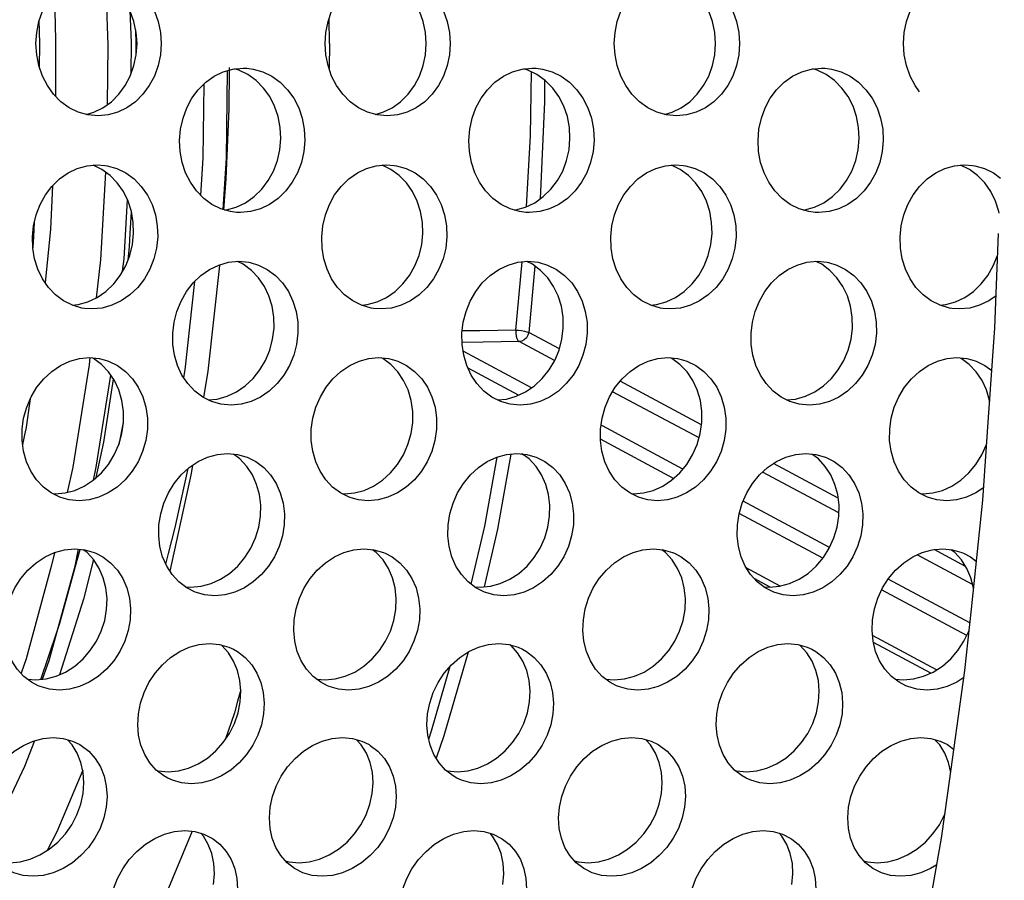
# Model space of a CAD drawing. Units: millimetres. Extents: x -971 to 93, y -1286 to 319.
# Drawn here: x -388 to -368, y -82 to -64 of the extents above; entities that cross this region are included whole.
import ezdxf

# ---------------------------------------------------------------- set-up
doc = ezdxf.new("R2010")
doc.units = ezdxf.units.MM
doc.header["$LTSCALE"] = 5
doc.header["$PDMODE"] = 3
doc.header["$PDSIZE"] = 0.3125
doc.layers.get('0').update_dxf_attribs({"linetype": 'CONTINUOUS'})
doc.layers.get('Defpoints').update_dxf_attribs({"linetype": 'CONTINUOUS'})
doc.layers.add('AM_5 ( Bemassung)', color=3, linetype='CONTINUOUS', lineweight=25)
doc.styles.get("Standard").update_dxf_attribs({"font": 'times.ttf'})
doc.dimstyles.new('BENUTZERDEFINIERTE NORM$0', dxfattribs={"dimtxt": 3.5, "dimasz": 2.5, "dimexe": 1, "dimexo": 0, "dimgap": 1.5, "dimtad": 1, "dimdsep": 46, "dimtxsty": 'Standard', "dimcen": 0, "dimclrd": 256, "dimclre": 256, "dimclrt": 6, "dimadec": 0, "dimazin": 2, "dimtp": 0.1, "dimtm": 0.1, "dimtfac": 0.71, "dimtmove": 0, "dimatfit": 3, "dimfxl": 1, "dimlwd": -1, "dimlwe": -1, "dimarcsym": 0})

# ---------------------------------------------------------------- blocks, each defined once
blk = doc.blocks.new('*D3')
at = {"layer": 'AM_5 ( Bemassung)', "transparency": 16777216}
for p, q in [((-382.252, 318.829), (-787.649, 318.829)), ((-747.649, -48.921), (-747.649, 218.829)), ((-342.413, -148.921), (-787.649, -148.921))]:
    blk.add_line(p, q, dxfattribs=at)
for points in [[(-764.316, 218.829), (-730.983, 218.829), (-747.649, 318.829)], [(-764.316, -48.921), (-730.983, -48.921), (-747.649, -148.921)]]:
    blk.add_solid(points, dxfattribs=at)
at = {"layer": 'Defpoints', "color": 0, "transparency": 16777216}
for p in [(-747.649, 318.829), (-382.252, 318.829), (-342.413, -148.921)]:
    blk.add_point(p, dxfattribs=at)
at = {"layer": 'AM_5 ( Bemassung)', "color": 6, "transparency": 16777216, "insert": (-879.062, 84.954), "char_height": 140, "attachment_point": 5, "rotation": 90}
blk.add_mtext('467', dxfattribs=at)

msp = doc.modelspace()

# ---------------------------------------------------------------- linework, layer by layer
for p, q in [((-386.265, -63.629), (-386.216, -64.953)), ((-387.627, -64.921), (-387.64, -64.437)), ((-381.617, -64.921), (-381.629, -64.406)), ((-385.627, -64.921), (-385.638, -64.639)), ((-387.632, -65.428), (-387.627, -64.921)), ((-387.306, -64.921), (-387.306, -66.009)), ((-386.216, -64.953), (-386.23, -66.188)), ((-385.629, -65.162), (-385.627, -64.921)), ((-381.617, -64.921), (-381.629, -65.436)), ((-383.693, -65.469), (-383.692, -65.416)), ((-384.225, -65.761), (-384.245, -67.298)), ((-384.245, -67.298), (-384.292, -68.068)), ((-386.343, -67.533), (-386.524, -67.444)), ((-380.343, -67.533), (-380.524, -67.444)), ((-374.343, -67.533), (-374.524, -67.444)), ((-368.343, -67.533), (-368.524, -67.444)), ((-385.752, -68.858), (-385.727, -68.417)), ((-387.756, -68.935), (-387.738, -68.62)), ((-377.753, -70.869), (-377.619, -69.451)), ((-377.36, -69.537), (-377.486, -70.914)), ((-376.85, -71.255), (-377.486, -70.914)), ((-376.949, -71.5), (-377.682, -71.107)), ((-377.428, -72.066), (-378.847, -71.306)), ((-377.699, -72.219), (-378.745, -71.659)), ((-373.916, -72.827), (-375.59, -71.93)), ((-387.827, -72.296), (-387.922, -72.933)), ((-373.952, -73.106), (-375.744, -72.145)), ((-385.902, -72.782), (-385.991, -73.244)), ((-375.957, -72.854), (-375.984, -72.84)), ((-374.286, -73.75), (-375.957, -72.854)), ((-373.9, -72.836), (-373.916, -72.827)), ((-387.924, -72.941), (-387.985, -73.244)), ((-387.922, -72.933), (-387.924, -72.941)), ((-374.479, -73.945), (-375.997, -73.131)), ((-377.568, -73.473), (-377.633, -73.438)), ((-371.064, -74.356), (-372.406, -73.636)), ((-371.049, -74.662), (-372.632, -73.813)), ((-371.245, -75.38), (-373.038, -74.419)), ((-371.386, -75.602), (-373.119, -74.674)), ((-386.898, -75.765), (-386.823, -75.415)), ((-386.89, -75.767), (-386.795, -75.418)), ((-368.275, -76.148), (-369.426, -75.531)), ((-368.421, -75.772), (-369.072, -75.423)), ((-372.266, -76.18), (-372.972, -75.802)), ((-372.476, -76.202), (-372.806, -76.025)), ((-368.331, -76.941), (-370.026, -76.033)), ((-368.398, -77.204), (-370.163, -76.258)), ((-387.607, -78.117), (-387.275, -77.135)), ((-369.023, -77.918), (-370.352, -77.206)), ((-369.146, -77.986), (-370.334, -77.349)), ((-383.459, -78.331), (-383.526, -78.569))]:
    msp.add_line(p, q)
for points in [[(-387.71, -64.921), (-387.694, -64.69), (-387.649, -64.463), (-387.574, -64.248), (-387.471, -64.049), (-387.343, -63.87), (-387.19, -63.715), (-387.017, -63.59), (-386.83, -63.498), (-386.631, -63.441), (-386.421, -63.421)], [(-385.612, -64.921), (-385.627, -64.69), (-385.675, -64.463), (-385.752, -64.248), (-385.857, -64.049), (-385.989, -63.87), (-386.145, -63.715), (-386.32, -63.59), (-386.51, -63.498), (-386.67, -63.452)], [(-386.421, -63.421), (-386.211, -63.441), (-386.01, -63.498), (-385.82, -63.59), (-385.645, -63.715), (-385.489, -63.87), (-385.357, -64.049), (-385.252, -64.248), (-385.175, -64.463), (-385.127, -64.69), (-385.112, -64.921)], [(-381.71, -64.921), (-381.694, -64.69), (-381.649, -64.463), (-381.574, -64.248), (-381.471, -64.049), (-381.343, -63.87), (-381.19, -63.715), (-381.017, -63.59), (-380.83, -63.498), (-380.631, -63.441), (-380.421, -63.421)], [(-379.612, -64.921), (-379.627, -64.69), (-379.675, -64.463), (-379.752, -64.248), (-379.857, -64.049), (-379.989, -63.87), (-380.145, -63.715), (-380.32, -63.59), (-380.51, -63.498), (-380.67, -63.452)], [(-380.421, -63.421), (-380.211, -63.441), (-380.01, -63.498), (-379.82, -63.59), (-379.645, -63.715), (-379.489, -63.87), (-379.357, -64.049), (-379.252, -64.248), (-379.175, -64.463), (-379.127, -64.69), (-379.112, -64.921)], [(-375.71, -64.921), (-375.694, -64.69), (-375.649, -64.463), (-375.574, -64.248), (-375.471, -64.049), (-375.343, -63.87), (-375.19, -63.715), (-375.017, -63.59), (-374.83, -63.498), (-374.631, -63.441), (-374.421, -63.421)], [(-373.612, -64.921), (-373.627, -64.69), (-373.675, -64.463), (-373.752, -64.248), (-373.857, -64.049), (-373.989, -63.87), (-374.145, -63.715), (-374.32, -63.59), (-374.51, -63.498), (-374.67, -63.452)], [(-374.421, -63.421), (-374.211, -63.441), (-374.01, -63.498), (-373.82, -63.59), (-373.645, -63.715), (-373.489, -63.87), (-373.357, -64.049), (-373.252, -64.248), (-373.175, -64.463), (-373.127, -64.69), (-373.112, -64.921)], [(-387.336, -63.864), (-387.307, -64.473), (-387.306, -64.921)], [(-369.71, -64.921), (-369.694, -64.69), (-369.649, -64.463), (-369.574, -64.248), (-369.471, -64.049), (-369.378, -63.92)], [(-385.736, -65.55), (-385.729, -64.902), (-385.754, -64.243)], [(-386.421, -66.421), (-386.63, -66.401), (-386.83, -66.344), (-387.017, -66.252), (-387.19, -66.127), (-387.343, -65.972), (-387.471, -65.793), (-387.574, -65.594), (-387.649, -65.379), (-387.694, -65.152), (-387.71, -64.921)], [(-386.67, -66.39), (-386.51, -66.344), (-386.32, -66.252), (-386.144, -66.127), (-385.989, -65.972), (-385.857, -65.793), (-385.752, -65.594), (-385.675, -65.379), (-385.627, -65.152), (-385.612, -64.921)], [(-385.112, -64.921), (-385.127, -65.152), (-385.175, -65.379), (-385.252, -65.594), (-385.357, -65.793), (-385.488, -65.972), (-385.644, -66.127), (-385.82, -66.252), (-386.009, -66.344), (-386.21, -66.401), (-386.421, -66.421)], [(-380.421, -66.421), (-380.63, -66.401), (-380.83, -66.344), (-381.017, -66.252), (-381.19, -66.127), (-381.343, -65.972), (-381.471, -65.793), (-381.574, -65.594), (-381.649, -65.379), (-381.694, -65.152), (-381.71, -64.921)], [(-380.67, -66.39), (-380.51, -66.344), (-380.32, -66.252), (-380.144, -66.127), (-379.989, -65.972), (-379.857, -65.793), (-379.752, -65.594), (-379.675, -65.379), (-379.627, -65.152), (-379.612, -64.921)], [(-379.112, -64.921), (-379.127, -65.152), (-379.175, -65.379), (-379.252, -65.594), (-379.357, -65.793), (-379.488, -65.972), (-379.644, -66.127), (-379.82, -66.252), (-380.009, -66.344), (-380.21, -66.401), (-380.421, -66.421)], [(-374.421, -66.421), (-374.63, -66.401), (-374.83, -66.344), (-375.017, -66.252), (-375.19, -66.127), (-375.343, -65.972), (-375.471, -65.793), (-375.574, -65.594), (-375.649, -65.379), (-375.694, -65.152), (-375.71, -64.921)], [(-374.67, -66.39), (-374.51, -66.344), (-374.32, -66.252), (-374.144, -66.127), (-373.989, -65.972), (-373.857, -65.793), (-373.752, -65.594), (-373.675, -65.379), (-373.627, -65.152), (-373.612, -64.921)], [(-373.112, -64.921), (-373.127, -65.152), (-373.175, -65.379), (-373.252, -65.594), (-373.357, -65.793), (-373.488, -65.972), (-373.644, -66.127), (-373.82, -66.252), (-374.009, -66.344), (-374.21, -66.401), (-374.421, -66.421)], [(-369.378, -65.922), (-369.471, -65.793), (-369.574, -65.594), (-369.649, -65.379), (-369.694, -65.152), (-369.71, -64.921)], [(-384.728, -66.929), (-384.708, -66.698), (-384.658, -66.471), (-384.58, -66.256), (-384.473, -66.057), (-384.342, -65.878), (-384.186, -65.723), (-384.011, -65.598), (-383.822, -65.506), (-383.621, -65.449), (-383.411, -65.429), (-383.332, -65.432)], [(-383.823, -68.365), (-383.757, -67.297), (-383.734, -65.48)], [(-383.813, -68.368), (-383.765, -67.731), (-383.701, -66.274), (-383.693, -65.469)], [(-382.629, -66.893), (-382.641, -66.662), (-382.684, -66.435), (-382.757, -66.22), (-382.859, -66.021), (-382.987, -65.843), (-383.141, -65.688), (-383.314, -65.562), (-383.502, -65.47), (-383.588, -65.445)], [(-383.332, -65.432), (-383.202, -65.449), (-383.002, -65.506), (-382.814, -65.598), (-382.641, -65.723), (-382.488, -65.878), (-382.36, -66.057), (-382.258, -66.256), (-382.184, -66.471), (-382.141, -66.698), (-382.13, -66.929)], [(-378.728, -66.929), (-378.708, -66.698), (-378.658, -66.471), (-378.58, -66.256), (-378.473, -66.057), (-378.342, -65.878), (-378.186, -65.723), (-378.011, -65.598), (-377.822, -65.506), (-377.621, -65.449), (-377.411, -65.429), (-377.332, -65.432)], [(-376.629, -66.893), (-376.641, -66.662), (-376.684, -66.435), (-376.757, -66.22), (-376.859, -66.021), (-376.987, -65.843), (-377.141, -65.688), (-377.314, -65.562), (-377.502, -65.47), (-377.588, -65.445)], [(-377.531, -68.304), (-377.45, -66.835), (-377.426, -65.507)], [(-377.332, -65.432), (-377.202, -65.449), (-377.002, -65.506), (-376.814, -65.598), (-376.641, -65.723), (-376.488, -65.878), (-376.36, -66.057), (-376.258, -66.256), (-376.184, -66.471), (-376.141, -66.698), (-376.13, -66.929)], [(-372.728, -66.929), (-372.708, -66.698), (-372.658, -66.471), (-372.58, -66.256), (-372.473, -66.057), (-372.342, -65.878), (-372.186, -65.723), (-372.011, -65.598), (-371.822, -65.506), (-371.621, -65.449), (-371.411, -65.429), (-371.332, -65.432)], [(-370.629, -66.893), (-370.641, -66.662), (-370.684, -66.435), (-370.757, -66.22), (-370.859, -66.021), (-370.987, -65.843), (-371.141, -65.688), (-371.314, -65.562), (-371.502, -65.47), (-371.588, -65.445)], [(-371.332, -65.432), (-371.202, -65.449), (-371.002, -65.506), (-370.814, -65.598), (-370.641, -65.723), (-370.488, -65.878), (-370.36, -66.057), (-370.258, -66.256), (-370.184, -66.471), (-370.141, -66.698), (-370.13, -66.929)], [(-377.159, -65.675), (-377.159, -66.13), (-377.25, -68.144)], [(-383.545, -68.424), (-383.675, -68.407), (-383.873, -68.35), (-384.059, -68.259), (-384.229, -68.133), (-384.379, -67.978), (-384.505, -67.8), (-384.604, -67.601), (-384.675, -67.386), (-384.717, -67.16), (-384.728, -66.929)], [(-383.788, -68.375), (-383.755, -68.372), (-383.553, -68.315), (-383.362, -68.223), (-383.184, -68.098), (-383.025, -67.943), (-382.89, -67.764), (-382.781, -67.566), (-382.7, -67.35), (-382.649, -67.124), (-382.629, -66.893)], [(-382.13, -66.929), (-382.149, -67.16), (-382.201, -67.386), (-382.282, -67.601), (-382.391, -67.8), (-382.525, -67.978), (-382.684, -68.133), (-382.862, -68.259), (-383.053, -68.35), (-383.255, -68.407), (-383.466, -68.427), (-383.545, -68.424)], [(-377.545, -68.424), (-377.675, -68.407), (-377.873, -68.35), (-378.059, -68.259), (-378.229, -68.133), (-378.379, -67.978), (-378.505, -67.8), (-378.604, -67.601), (-378.675, -67.386), (-378.717, -67.16), (-378.728, -66.929)], [(-377.788, -68.375), (-377.755, -68.372), (-377.553, -68.315), (-377.362, -68.223), (-377.184, -68.098), (-377.025, -67.943), (-376.89, -67.764), (-376.781, -67.566), (-376.7, -67.35), (-376.649, -67.124), (-376.629, -66.893)], [(-376.13, -66.929), (-376.149, -67.16), (-376.201, -67.386), (-376.282, -67.601), (-376.391, -67.8), (-376.525, -67.978), (-376.684, -68.133), (-376.862, -68.259), (-377.053, -68.35), (-377.255, -68.407), (-377.466, -68.427), (-377.545, -68.424)], [(-371.545, -68.424), (-371.675, -68.407), (-371.873, -68.35), (-372.059, -68.259), (-372.229, -68.133), (-372.379, -67.978), (-372.505, -67.8), (-372.604, -67.601), (-372.675, -67.386), (-372.717, -67.16), (-372.728, -66.929)], [(-371.788, -68.375), (-371.755, -68.372), (-371.553, -68.315), (-371.362, -68.223), (-371.184, -68.098), (-371.025, -67.943), (-370.89, -67.764), (-370.781, -67.566), (-370.7, -67.35), (-370.649, -67.124), (-370.629, -66.893)], [(-370.13, -66.929), (-370.149, -67.16), (-370.201, -67.386), (-370.282, -67.601), (-370.391, -67.8), (-370.525, -67.978), (-370.684, -68.133), (-370.862, -68.259), (-371.053, -68.35), (-371.255, -68.407), (-371.466, -68.427), (-371.545, -68.424)], [(-387.781, -68.934), (-387.758, -68.703), (-387.704, -68.477), (-387.621, -68.262), (-387.512, -68.063), (-387.377, -67.885), (-387.219, -67.73), (-387.041, -67.605), (-386.851, -67.513), (-386.649, -67.456), (-386.439, -67.436), (-386.28, -67.448)], [(-386.264, -67.591), (-386.372, -69.412), (-386.457, -70.198)], [(-385.682, -68.862), (-385.69, -68.632), (-385.729, -68.406), (-385.798, -68.191), (-385.896, -67.992), (-386.022, -67.814), (-386.172, -67.659), (-386.343, -67.533)], [(-386.28, -67.448), (-386.23, -67.456), (-386.031, -67.513), (-385.844, -67.605), (-385.673, -67.73), (-385.523, -67.885), (-385.398, -68.064), (-385.299, -68.262), (-385.23, -68.477), (-385.191, -68.703), (-385.183, -68.934)], [(-381.781, -68.934), (-381.758, -68.703), (-381.704, -68.477), (-381.621, -68.262), (-381.512, -68.063), (-381.377, -67.885), (-381.219, -67.73), (-381.041, -67.605), (-380.851, -67.513), (-380.649, -67.456), (-380.439, -67.436), (-380.28, -67.448)], [(-379.682, -68.862), (-379.69, -68.632), (-379.729, -68.406), (-379.798, -68.191), (-379.896, -67.992), (-380.022, -67.814), (-380.172, -67.659), (-380.343, -67.533)], [(-380.28, -67.448), (-380.23, -67.456), (-380.031, -67.513), (-379.844, -67.605), (-379.673, -67.73), (-379.523, -67.885), (-379.398, -68.064), (-379.299, -68.262), (-379.23, -68.477), (-379.191, -68.703), (-379.183, -68.934)], [(-375.781, -68.934), (-375.758, -68.703), (-375.704, -68.477), (-375.621, -68.262), (-375.512, -68.063), (-375.377, -67.885), (-375.219, -67.73), (-375.041, -67.605), (-374.851, -67.513), (-374.649, -67.456), (-374.439, -67.436), (-374.28, -67.448)], [(-373.682, -68.862), (-373.69, -68.632), (-373.729, -68.406), (-373.798, -68.191), (-373.896, -67.992), (-374.022, -67.814), (-374.172, -67.659), (-374.343, -67.533)], [(-374.28, -67.448), (-374.23, -67.456), (-374.031, -67.513), (-373.844, -67.605), (-373.673, -67.73), (-373.523, -67.885), (-373.398, -68.064), (-373.299, -68.262), (-373.23, -68.477), (-373.191, -68.703), (-373.183, -68.934)], [(-369.781, -68.934), (-369.758, -68.703), (-369.704, -68.477), (-369.621, -68.262), (-369.512, -68.063), (-369.377, -67.885), (-369.219, -67.73), (-369.041, -67.605), (-368.851, -67.513), (-368.649, -67.456), (-368.439, -67.436), (-368.28, -67.448)], [(-367.722, -68.442), (-367.729, -68.406), (-367.798, -68.191), (-367.896, -67.992), (-368.022, -67.814), (-368.172, -67.659), (-368.343, -67.533)], [(-368.28, -67.448), (-368.23, -67.456), (-368.031, -67.513), (-367.844, -67.605), (-367.695, -67.714)], [(-387.366, -67.875), (-387.41, -68.774), (-387.518, -69.884)], [(-385.91, -69.646), (-385.882, -69.386), (-385.811, -68.165)], [(-386.705, -70.417), (-386.754, -70.409), (-386.952, -70.352), (-387.136, -70.261), (-387.304, -70.136), (-387.452, -69.981), (-387.574, -69.803), (-387.669, -69.605), (-387.737, -69.39), (-387.774, -69.164), (-387.781, -68.934)], [(-387.772, -69.178), (-387.768, -69.143), (-387.756, -68.935)], [(-386.958, -70.349), (-386.834, -70.338), (-386.631, -70.281), (-386.438, -70.189), (-386.258, -70.064), (-386.096, -69.91), (-385.959, -69.732), (-385.846, -69.534), (-385.761, -69.319), (-385.706, -69.093), (-385.682, -68.862)], [(-385.183, -68.934), (-385.207, -69.164), (-385.263, -69.39), (-385.348, -69.605), (-385.46, -69.803), (-385.598, -69.981), (-385.759, -70.136), (-385.939, -70.261), (-386.132, -70.352), (-386.335, -70.409), (-386.545, -70.429), (-386.705, -70.417)], [(-385.797, -69.41), (-385.768, -69.138), (-385.752, -68.858)], [(-380.705, -70.417), (-380.754, -70.409), (-380.952, -70.352), (-381.136, -70.261), (-381.304, -70.136), (-381.452, -69.981), (-381.574, -69.803), (-381.669, -69.605), (-381.737, -69.39), (-381.774, -69.164), (-381.781, -68.934)], [(-380.958, -70.349), (-380.834, -70.338), (-380.631, -70.281), (-380.438, -70.189), (-380.258, -70.064), (-380.096, -69.91), (-379.959, -69.732), (-379.846, -69.534), (-379.761, -69.319), (-379.706, -69.093), (-379.682, -68.862)], [(-379.183, -68.934), (-379.207, -69.164), (-379.263, -69.39), (-379.348, -69.605), (-379.46, -69.803), (-379.598, -69.981), (-379.759, -70.136), (-379.939, -70.261), (-380.132, -70.352), (-380.335, -70.409), (-380.545, -70.429), (-380.705, -70.417)], [(-374.705, -70.417), (-374.754, -70.409), (-374.952, -70.352), (-375.136, -70.261), (-375.304, -70.136), (-375.452, -69.981), (-375.574, -69.803), (-375.669, -69.605), (-375.737, -69.39), (-375.774, -69.164), (-375.781, -68.934)], [(-374.958, -70.349), (-374.834, -70.338), (-374.631, -70.281), (-374.438, -70.189), (-374.258, -70.064), (-374.096, -69.91), (-373.959, -69.732), (-373.846, -69.534), (-373.761, -69.319), (-373.706, -69.093), (-373.682, -68.862)], [(-373.183, -68.934), (-373.207, -69.164), (-373.263, -69.39), (-373.348, -69.605), (-373.46, -69.803), (-373.598, -69.981), (-373.759, -70.136), (-373.939, -70.261), (-374.132, -70.352), (-374.335, -70.409), (-374.545, -70.429), (-374.705, -70.417)], [(-368.705, -70.417), (-368.754, -70.409), (-368.952, -70.352), (-369.136, -70.261), (-369.304, -70.136), (-369.452, -69.981), (-369.574, -69.803), (-369.669, -69.605), (-369.737, -69.39), (-369.774, -69.164), (-369.781, -68.934)], [(-367.95, -72.78), (-367.812, -70.82), (-367.738, -68.86)], [(-384.871, -70.934), (-384.843, -70.704), (-384.785, -70.478), (-384.699, -70.264), (-384.586, -70.066), (-384.448, -69.888), (-384.286, -69.733), (-384.107, -69.608), (-383.915, -69.517), (-383.712, -69.46), (-383.501, -69.44), (-383.292, -69.46), (-383.266, -69.465)], [(-382.77, -70.827), (-382.773, -70.597), (-382.808, -70.372), (-382.874, -70.157), (-382.969, -69.959), (-383.091, -69.781), (-383.238, -69.627), (-383.407, -69.502), (-383.526, -69.443)], [(-378.871, -70.934), (-378.843, -70.704), (-378.785, -70.478), (-378.699, -70.264), (-378.586, -70.066), (-378.448, -69.888), (-378.286, -69.733), (-378.107, -69.608), (-377.915, -69.517), (-377.712, -69.46), (-377.501, -69.44), (-377.292, -69.46), (-377.266, -69.465)], [(-376.77, -70.827), (-376.773, -70.597), (-376.808, -70.372), (-376.874, -70.157), (-376.969, -69.959), (-377.091, -69.781), (-377.238, -69.627), (-377.407, -69.502), (-377.526, -69.443)], [(-372.871, -70.934), (-372.843, -70.704), (-372.785, -70.478), (-372.699, -70.264), (-372.586, -70.066), (-372.448, -69.888), (-372.286, -69.733), (-372.107, -69.608), (-371.915, -69.517), (-371.712, -69.46), (-371.501, -69.44), (-371.292, -69.46), (-371.266, -69.465)], [(-370.77, -70.827), (-370.773, -70.597), (-370.808, -70.372), (-370.874, -70.157), (-370.969, -69.959), (-371.091, -69.781), (-371.238, -69.627), (-371.407, -69.502), (-371.526, -69.443)], [(-368.958, -70.349), (-368.834, -70.338), (-368.631, -70.281), (-368.438, -70.189), (-368.258, -70.064), (-368.096, -69.91), (-367.959, -69.732), (-367.846, -69.534), (-367.761, -69.319), (-367.754, -69.29)], [(-384.227, -72.267), (-384.137, -71.716), (-383.894, -69.527), (-383.893, -69.511)], [(-383.266, -69.465), (-383.094, -69.517), (-382.91, -69.609), (-382.741, -69.734), (-382.593, -69.888), (-382.472, -70.066), (-382.377, -70.264), (-382.311, -70.478), (-382.276, -70.704), (-382.273, -70.934)], [(-377.266, -69.465), (-377.094, -69.517), (-376.91, -69.609), (-376.741, -69.734), (-376.593, -69.888), (-376.472, -70.066), (-376.377, -70.264), (-376.311, -70.478), (-376.276, -70.704), (-376.273, -70.934)], [(-371.266, -69.465), (-371.094, -69.517), (-370.91, -69.609), (-370.741, -69.734), (-370.593, -69.888), (-370.472, -70.066), (-370.377, -70.264), (-370.311, -70.478), (-370.276, -70.704), (-370.273, -70.934)], [(-384.419, -69.86), (-384.621, -71.693), (-384.647, -71.848)], [(-367.787, -70.155), (-367.939, -70.261), (-368.132, -70.352), (-368.335, -70.409), (-368.545, -70.429), (-368.705, -70.417)], [(-384.134, -72.314), (-383.949, -72.297), (-383.744, -72.24), (-383.55, -72.149), (-383.368, -72.025), (-383.203, -71.871), (-383.062, -71.693), (-382.946, -71.496), (-382.857, -71.282), (-382.798, -71.057), (-382.77, -70.827)], [(-377.753, -70.869), (-378.501, -70.88), (-378.865, -70.885)], [(-378.134, -72.314), (-377.949, -72.297), (-377.744, -72.24), (-377.55, -72.149), (-377.368, -72.025), (-377.203, -71.871), (-377.062, -71.693), (-376.946, -71.496), (-376.857, -71.282), (-376.798, -71.057), (-376.77, -70.827)], [(-377.753, -70.869), (-377.755, -70.93), (-377.747, -70.99), (-377.732, -71.042), (-377.709, -71.083), (-377.682, -71.107)], [(-377.753, -70.869), (-377.695, -70.871), (-377.634, -70.878), (-377.575, -70.888), (-377.524, -70.9), (-377.486, -70.914)], [(-372.134, -72.314), (-371.949, -72.297), (-371.744, -72.24), (-371.55, -72.149), (-371.368, -72.025), (-371.203, -71.871), (-371.062, -71.693), (-370.946, -71.496), (-370.857, -71.282), (-370.798, -71.057), (-370.77, -70.827)], [(-383.897, -72.398), (-384.067, -72.347), (-384.249, -72.256), (-384.416, -72.131), (-384.56, -71.977), (-384.679, -71.8), (-384.771, -71.603), (-384.834, -71.389), (-384.868, -71.164), (-384.871, -70.934)], [(-382.273, -70.934), (-382.301, -71.164), (-382.36, -71.389), (-382.449, -71.603), (-382.565, -71.8), (-382.706, -71.978), (-382.87, -72.132), (-383.053, -72.256), (-383.247, -72.347), (-383.451, -72.404), (-383.662, -72.423), (-383.871, -72.404), (-383.897, -72.398)], [(-377.897, -72.398), (-378.067, -72.347), (-378.249, -72.256), (-378.416, -72.131), (-378.56, -71.977), (-378.679, -71.8), (-378.771, -71.603), (-378.834, -71.389), (-378.868, -71.164), (-378.871, -70.934)], [(-376.273, -70.934), (-376.301, -71.164), (-376.36, -71.389), (-376.449, -71.603), (-376.565, -71.8), (-376.706, -71.978), (-376.87, -72.132), (-377.053, -72.256), (-377.247, -72.347), (-377.451, -72.404), (-377.662, -72.423), (-377.871, -72.404), (-377.897, -72.398)], [(-377.486, -70.914), (-377.502, -70.973), (-377.533, -71.026), (-377.577, -71.069), (-377.628, -71.097), (-377.682, -71.107)], [(-371.897, -72.398), (-372.067, -72.347), (-372.249, -72.256), (-372.416, -72.131), (-372.56, -71.977), (-372.679, -71.8), (-372.771, -71.603), (-372.834, -71.389), (-372.868, -71.164), (-372.871, -70.934)], [(-370.273, -70.934), (-370.301, -71.164), (-370.36, -71.389), (-370.449, -71.603), (-370.565, -71.8), (-370.706, -71.978), (-370.87, -72.132), (-371.053, -72.256), (-371.247, -72.347), (-371.451, -72.404), (-371.662, -72.423), (-371.871, -72.404), (-371.897, -72.398)], [(-377.682, -71.107), (-378.43, -71.118), (-378.868, -71.124)], [(-387.996, -72.926), (-387.964, -72.696), (-387.901, -72.468), (-387.808, -72.251), (-387.689, -72.054), (-387.547, -71.877), (-387.381, -71.723), (-387.198, -71.6), (-387.006, -71.512), (-386.806, -71.457), (-386.6, -71.439), (-386.396, -71.457), (-386.292, -71.482)], [(-386.591, -71.439), (-386.607, -71.591), (-386.945, -73.709), (-387.058, -74.235)], [(-385.893, -72.784), (-385.892, -72.554), (-385.924, -72.326), (-385.988, -72.11), (-386.081, -71.912), (-386.201, -71.735), (-386.348, -71.581), (-386.515, -71.459), (-386.546, -71.444)], [(-386.292, -71.482), (-386.202, -71.512), (-386.02, -71.601), (-385.853, -71.724), (-385.706, -71.877), (-385.586, -72.054), (-385.493, -72.252), (-385.429, -72.468), (-385.397, -72.696), (-385.398, -72.926)], [(-381.996, -72.926), (-381.964, -72.696), (-381.901, -72.468), (-381.808, -72.251), (-381.689, -72.054), (-381.547, -71.877), (-381.381, -71.723), (-381.198, -71.6), (-381.006, -71.512), (-380.806, -71.457), (-380.6, -71.439), (-380.396, -71.457), (-380.292, -71.482)], [(-379.893, -72.784), (-379.892, -72.554), (-379.924, -72.326), (-379.988, -72.11), (-380.081, -71.912), (-380.201, -71.735), (-380.348, -71.581), (-380.515, -71.459), (-380.546, -71.444)], [(-380.292, -71.482), (-380.202, -71.512), (-380.02, -71.601), (-379.853, -71.724), (-379.706, -71.877), (-379.586, -72.054), (-379.493, -72.252), (-379.429, -72.468), (-379.397, -72.696), (-379.398, -72.926)], [(-375.996, -72.926), (-375.964, -72.696), (-375.901, -72.468), (-375.808, -72.251), (-375.689, -72.054), (-375.547, -71.877), (-375.381, -71.723), (-375.198, -71.6), (-375.006, -71.512), (-374.806, -71.457), (-374.6, -71.439), (-374.396, -71.457), (-374.292, -71.482)], [(-373.893, -72.784), (-373.892, -72.554), (-373.924, -72.326), (-373.988, -72.11), (-374.081, -71.912), (-374.201, -71.735), (-374.348, -71.581), (-374.515, -71.459), (-374.546, -71.444)], [(-374.292, -71.482), (-374.202, -71.512), (-374.02, -71.601), (-373.853, -71.724), (-373.706, -71.877), (-373.586, -72.054), (-373.493, -72.252), (-373.429, -72.468), (-373.397, -72.696), (-373.398, -72.926)], [(-369.996, -72.926), (-369.964, -72.696), (-369.901, -72.468), (-369.808, -72.251), (-369.689, -72.054), (-369.547, -71.877), (-369.381, -71.723), (-369.198, -71.6), (-369.006, -71.512), (-368.806, -71.457), (-368.6, -71.439), (-368.396, -71.457), (-368.292, -71.482)], [(-367.92, -72.354), (-367.924, -72.326), (-367.988, -72.11), (-368.081, -71.912), (-368.201, -71.735), (-368.348, -71.581), (-368.515, -71.459), (-368.546, -71.444)], [(-368.292, -71.482), (-368.202, -71.512), (-368.02, -71.601), (-367.874, -71.708)], [(-386.515, -73.978), (-386.458, -73.711), (-386.154, -71.804)], [(-386.46, -73.928), (-386.304, -73.195), (-386.097, -71.888)], [(-387.121, -74.365), (-387.21, -74.335), (-387.39, -74.247), (-387.554, -74.125), (-387.698, -73.972), (-387.815, -73.796), (-387.905, -73.599), (-387.967, -73.383), (-387.997, -73.156), (-387.996, -72.926)], [(-387.361, -74.261), (-387.309, -74.266), (-387.103, -74.247), (-386.901, -74.193), (-386.706, -74.105), (-386.521, -73.983), (-386.352, -73.83), (-386.206, -73.654), (-386.085, -73.457), (-385.99, -73.241), (-385.925, -73.014), (-385.893, -72.784)], [(-385.398, -72.926), (-385.43, -73.156), (-385.495, -73.384), (-385.59, -73.6), (-385.711, -73.797), (-385.857, -73.973), (-386.026, -74.125), (-386.211, -74.247), (-386.406, -74.336), (-386.608, -74.39), (-386.814, -74.408), (-387.017, -74.39), (-387.121, -74.365)], [(-381.121, -74.365), (-381.21, -74.335), (-381.39, -74.247), (-381.554, -74.125), (-381.698, -73.972), (-381.815, -73.796), (-381.905, -73.599), (-381.967, -73.383), (-381.997, -73.156), (-381.996, -72.926)], [(-381.361, -74.261), (-381.309, -74.266), (-381.103, -74.247), (-380.901, -74.193), (-380.706, -74.105), (-380.521, -73.983), (-380.352, -73.83), (-380.206, -73.654), (-380.085, -73.457), (-379.99, -73.241), (-379.925, -73.014), (-379.893, -72.784)], [(-379.398, -72.926), (-379.43, -73.156), (-379.495, -73.384), (-379.59, -73.6), (-379.711, -73.797), (-379.857, -73.973), (-380.026, -74.125), (-380.211, -74.247), (-380.406, -74.336), (-380.608, -74.39), (-380.814, -74.408), (-381.017, -74.39), (-381.121, -74.365)], [(-375.121, -74.365), (-375.21, -74.335), (-375.39, -74.247), (-375.554, -74.125), (-375.698, -73.972), (-375.815, -73.796), (-375.905, -73.599), (-375.967, -73.383), (-375.997, -73.156), (-375.996, -72.926)], [(-375.361, -74.261), (-375.309, -74.266), (-375.103, -74.247), (-374.901, -74.193), (-374.706, -74.105), (-374.521, -73.983), (-374.352, -73.83), (-374.206, -73.654), (-374.085, -73.457), (-373.99, -73.241), (-373.925, -73.014), (-373.893, -72.784)], [(-373.398, -72.926), (-373.43, -73.156), (-373.495, -73.384), (-373.59, -73.6), (-373.711, -73.797), (-373.857, -73.973), (-374.026, -74.125), (-374.211, -74.247), (-374.406, -74.336), (-374.608, -74.39), (-374.814, -74.408), (-375.017, -74.39), (-375.121, -74.365)], [(-369.121, -74.365), (-369.21, -74.335), (-369.39, -74.247), (-369.554, -74.125), (-369.698, -73.972), (-369.815, -73.796), (-369.905, -73.599), (-369.967, -73.383), (-369.997, -73.156), (-369.996, -72.926)], [(-368.302, -76.659), (-368.065, -74.395), (-367.95, -72.78)], [(-369.361, -74.261), (-369.309, -74.266), (-369.103, -74.247), (-368.901, -74.193), (-368.706, -74.105), (-368.521, -73.983), (-368.352, -73.83), (-368.206, -73.654), (-368.085, -73.457), (-367.99, -73.241), (-367.981, -73.209)], [(-385.157, -74.908), (-385.121, -74.681), (-385.055, -74.458), (-384.961, -74.245), (-384.84, -74.049), (-384.696, -73.873), (-384.529, -73.719), (-384.345, -73.595), (-384.15, -73.504), (-383.945, -73.448), (-383.734, -73.429), (-383.526, -73.448), (-383.357, -73.494)], [(-383.051, -74.731), (-383.046, -74.503), (-383.073, -74.28), (-383.131, -74.068), (-383.219, -73.871), (-383.334, -73.695), (-383.476, -73.542), (-383.611, -73.44)], [(-383.357, -73.494), (-383.33, -73.505), (-383.149, -73.595), (-382.984, -73.72), (-382.842, -73.873), (-382.727, -74.049), (-382.639, -74.245), (-382.581, -74.458), (-382.554, -74.681), (-382.559, -74.908)], [(-379.157, -74.908), (-379.121, -74.681), (-379.055, -74.458), (-378.961, -74.245), (-378.84, -74.049), (-378.696, -73.873), (-378.529, -73.719), (-378.345, -73.595), (-378.15, -73.504), (-377.945, -73.448), (-377.734, -73.429), (-377.526, -73.448), (-377.357, -73.494)], [(-378.678, -76.143), (-378.399, -74.934), (-378.143, -73.503)], [(-377.856, -73.44), (-378.133, -74.998), (-378.41, -76.196)], [(-377.051, -74.731), (-377.046, -74.503), (-377.073, -74.28), (-377.131, -74.068), (-377.219, -73.871), (-377.334, -73.695), (-377.476, -73.542), (-377.611, -73.44)], [(-377.357, -73.494), (-377.33, -73.505), (-377.149, -73.595), (-376.984, -73.72), (-376.842, -73.873), (-376.727, -74.049), (-376.639, -74.245), (-376.581, -74.458), (-376.554, -74.681), (-376.559, -74.908)], [(-373.157, -74.908), (-373.121, -74.681), (-373.055, -74.458), (-372.961, -74.245), (-372.84, -74.049), (-372.696, -73.873), (-372.529, -73.719), (-372.345, -73.595), (-372.15, -73.504), (-371.945, -73.448), (-371.734, -73.429), (-371.526, -73.448), (-371.357, -73.494)], [(-371.051, -74.731), (-371.046, -74.503), (-371.073, -74.28), (-371.131, -74.068), (-371.219, -73.871), (-371.334, -73.695), (-371.476, -73.542), (-371.611, -73.44)], [(-371.357, -73.494), (-371.33, -73.505), (-371.149, -73.595), (-370.984, -73.72), (-370.842, -73.873), (-370.727, -74.049), (-370.639, -74.245), (-370.581, -74.458), (-370.554, -74.681), (-370.559, -74.908)], [(-385.014, -75.722), (-384.956, -75.501), (-384.824, -74.965), (-384.686, -74.371), (-384.551, -73.739)], [(-384.926, -75.873), (-384.483, -73.844), (-384.455, -73.669)], [(-368.047, -74.139), (-368.211, -74.247), (-368.406, -74.336), (-368.608, -74.39), (-368.814, -74.408), (-369.017, -74.39), (-369.121, -74.365)], [(-384.613, -76.192), (-384.493, -76.203), (-384.281, -76.184), (-384.075, -76.128), (-383.877, -76.038), (-383.691, -75.915), (-383.521, -75.763), (-383.373, -75.588), (-383.251, -75.393), (-383.154, -75.181), (-383.087, -74.958), (-383.051, -74.731)], [(-378.613, -76.192), (-378.493, -76.203), (-378.281, -76.184), (-378.075, -76.128), (-377.877, -76.038), (-377.691, -75.915), (-377.521, -75.763), (-377.373, -75.588), (-377.251, -75.393), (-377.154, -75.181), (-377.087, -74.958), (-377.051, -74.731)], [(-372.613, -76.192), (-372.493, -76.203), (-372.281, -76.184), (-372.075, -76.128), (-371.877, -76.038), (-371.691, -75.915), (-371.521, -75.763), (-371.373, -75.588), (-371.251, -75.393), (-371.154, -75.181), (-371.087, -74.958), (-371.051, -74.731)], [(-384.376, -76.316), (-384.403, -76.306), (-384.582, -76.216), (-384.744, -76.093), (-384.883, -75.941), (-384.995, -75.765), (-385.08, -75.57), (-385.136, -75.359), (-385.162, -75.136), (-385.157, -74.908)], [(-382.559, -74.908), (-382.595, -75.136), (-382.662, -75.359), (-382.758, -75.57), (-382.881, -75.765), (-383.029, -75.941), (-383.199, -76.093), (-383.385, -76.216), (-383.583, -76.306), (-383.789, -76.362), (-384.001, -76.381), (-384.209, -76.362), (-384.376, -76.316)], [(-378.376, -76.316), (-378.403, -76.306), (-378.582, -76.216), (-378.744, -76.093), (-378.883, -75.941), (-378.995, -75.765), (-379.08, -75.57), (-379.136, -75.359), (-379.162, -75.136), (-379.157, -74.908)], [(-376.559, -74.908), (-376.595, -75.136), (-376.662, -75.359), (-376.758, -75.57), (-376.881, -75.765), (-377.029, -75.941), (-377.199, -76.093), (-377.385, -76.216), (-377.583, -76.306), (-377.789, -76.362), (-378.001, -76.381), (-378.209, -76.362), (-378.376, -76.316)], [(-372.376, -76.316), (-372.403, -76.306), (-372.582, -76.216), (-372.744, -76.093), (-372.883, -75.941), (-372.995, -75.765), (-373.08, -75.57), (-373.136, -75.359), (-373.162, -75.136), (-373.157, -74.908)], [(-370.559, -74.908), (-370.595, -75.136), (-370.662, -75.359), (-370.758, -75.57), (-370.881, -75.765), (-371.029, -75.941), (-371.199, -76.093), (-371.385, -76.216), (-371.583, -76.306), (-371.789, -76.362), (-372.001, -76.381), (-372.209, -76.362), (-372.376, -76.316)], [(-388.352, -76.878), (-388.313, -76.652), (-388.243, -76.43), (-388.145, -76.219), (-388.021, -76.024), (-387.874, -75.849), (-387.704, -75.697), (-387.518, -75.574), (-387.321, -75.483), (-387.116, -75.427), (-386.904, -75.408), (-386.696, -75.427), (-386.501, -75.483), (-386.464, -75.499)], [(-387.326, -75.486), (-387.383, -75.748), (-387.915, -77.688), (-388.018, -77.99)], [(-386.243, -76.665), (-386.234, -76.439), (-386.257, -76.217), (-386.312, -76.007), (-386.396, -75.812), (-386.508, -75.636), (-386.648, -75.484), (-386.726, -75.424)], [(-386.464, -75.499), (-386.321, -75.573), (-386.159, -75.697), (-386.02, -75.849), (-385.907, -76.024), (-385.823, -76.219), (-385.769, -76.43), (-385.746, -76.652), (-385.754, -76.878)], [(-382.352, -76.878), (-382.313, -76.652), (-382.243, -76.43), (-382.145, -76.219), (-382.021, -76.024), (-381.874, -75.849), (-381.704, -75.697), (-381.518, -75.574), (-381.321, -75.483), (-381.116, -75.427), (-380.904, -75.408), (-380.696, -75.427), (-380.501, -75.483), (-380.464, -75.499)], [(-380.243, -76.665), (-380.234, -76.439), (-380.257, -76.217), (-380.312, -76.007), (-380.396, -75.812), (-380.508, -75.636), (-380.648, -75.484), (-380.726, -75.424)], [(-380.464, -75.499), (-380.321, -75.573), (-380.159, -75.697), (-380.02, -75.849), (-379.907, -76.024), (-379.823, -76.219), (-379.769, -76.43), (-379.746, -76.652), (-379.754, -76.878)], [(-376.352, -76.878), (-376.313, -76.652), (-376.243, -76.43), (-376.145, -76.219), (-376.021, -76.024), (-375.874, -75.849), (-375.704, -75.697), (-375.518, -75.574), (-375.321, -75.483), (-375.116, -75.427), (-374.904, -75.408), (-374.696, -75.427), (-374.501, -75.483), (-374.464, -75.499)], [(-374.243, -76.665), (-374.234, -76.439), (-374.257, -76.217), (-374.312, -76.007), (-374.396, -75.812), (-374.508, -75.636), (-374.648, -75.484), (-374.726, -75.424)], [(-374.464, -75.499), (-374.321, -75.573), (-374.159, -75.697), (-374.02, -75.849), (-373.907, -76.024), (-373.823, -76.219), (-373.769, -76.43), (-373.746, -76.652), (-373.754, -76.878)], [(-370.352, -76.878), (-370.313, -76.652), (-370.243, -76.43), (-370.145, -76.219), (-370.021, -76.024), (-369.874, -75.849), (-369.704, -75.697), (-369.518, -75.574), (-369.321, -75.483), (-369.116, -75.427), (-368.904, -75.408), (-368.696, -75.427), (-368.501, -75.483), (-368.464, -75.499)], [(-368.256, -76.227), (-368.257, -76.217), (-368.312, -76.007), (-368.396, -75.812), (-368.508, -75.636), (-368.648, -75.484), (-368.726, -75.424)], [(-368.464, -75.499), (-368.321, -75.573), (-368.198, -75.667)], [(-387.57, -78.114), (-387.436, -77.722), (-386.898, -75.765)], [(-387.275, -77.135), (-387.211, -76.948), (-386.89, -75.767)], [(-386.516, -75.628), (-386.723, -76.452), (-387.22, -78.02)], [(-387.886, -78.111), (-387.711, -78.127), (-387.499, -78.107), (-387.292, -78.052), (-387.093, -77.963), (-386.904, -77.841), (-386.731, -77.69), (-386.581, -77.516), (-386.455, -77.322), (-386.355, -77.112), (-386.283, -76.891), (-386.243, -76.665)], [(-381.886, -78.111), (-381.711, -78.127), (-381.499, -78.107), (-381.292, -78.052), (-381.093, -77.963), (-380.904, -77.841), (-380.731, -77.69), (-380.581, -77.516), (-380.455, -77.322), (-380.355, -77.112), (-380.283, -76.891), (-380.243, -76.665)], [(-375.886, -78.111), (-375.711, -78.127), (-375.499, -78.107), (-375.292, -78.052), (-375.093, -77.963), (-374.904, -77.841), (-374.731, -77.69), (-374.581, -77.516), (-374.455, -77.322), (-374.355, -77.112), (-374.283, -76.891), (-374.243, -76.665)], [(-368.79, -80.478), (-368.435, -77.93), (-368.302, -76.659)], [(-387.661, -78.25), (-387.801, -78.175), (-387.96, -78.053), (-388.097, -77.903), (-388.206, -77.728), (-388.288, -77.535), (-388.34, -77.325), (-388.362, -77.104), (-388.352, -76.878)], [(-385.754, -76.878), (-385.795, -77.104), (-385.866, -77.325), (-385.966, -77.535), (-386.093, -77.729), (-386.243, -77.902), (-386.415, -78.053), (-386.604, -78.175), (-386.803, -78.265), (-387.01, -78.32), (-387.222, -78.339), (-387.43, -78.32), (-387.623, -78.265), (-387.661, -78.25)], [(-381.661, -78.25), (-381.801, -78.175), (-381.96, -78.053), (-382.097, -77.903), (-382.206, -77.728), (-382.288, -77.535), (-382.34, -77.325), (-382.362, -77.104), (-382.352, -76.878)], [(-379.754, -76.878), (-379.795, -77.104), (-379.866, -77.325), (-379.966, -77.535), (-380.093, -77.729), (-380.243, -77.902), (-380.415, -78.053), (-380.604, -78.175), (-380.803, -78.265), (-381.01, -78.32), (-381.222, -78.339), (-381.43, -78.32), (-381.623, -78.265), (-381.661, -78.25)], [(-375.661, -78.25), (-375.801, -78.175), (-375.96, -78.053), (-376.097, -77.903), (-376.206, -77.728), (-376.288, -77.535), (-376.34, -77.325), (-376.362, -77.104), (-376.352, -76.878)], [(-373.754, -76.878), (-373.795, -77.104), (-373.866, -77.325), (-373.966, -77.535), (-374.093, -77.729), (-374.243, -77.902), (-374.415, -78.053), (-374.604, -78.175), (-374.803, -78.265), (-375.01, -78.32), (-375.222, -78.339), (-375.43, -78.32), (-375.623, -78.265), (-375.661, -78.25)], [(-369.661, -78.25), (-369.801, -78.175), (-369.96, -78.053), (-370.097, -77.903), (-370.206, -77.728), (-370.288, -77.535), (-370.34, -77.325), (-370.362, -77.104), (-370.352, -76.878)], [(-369.886, -78.111), (-369.711, -78.127), (-369.499, -78.107), (-369.292, -78.052), (-369.093, -77.963), (-368.904, -77.841), (-368.731, -77.69), (-368.581, -77.516), (-368.455, -77.322), (-368.355, -77.112), (-368.346, -77.086)], [(-385.583, -78.832), (-385.539, -78.608), (-385.466, -78.388), (-385.364, -78.179), (-385.237, -77.985), (-385.086, -77.811), (-384.914, -77.66), (-384.726, -77.538), (-384.527, -77.448), (-384.32, -77.393), (-384.108, -77.374), (-383.901, -77.393), (-383.707, -77.449), (-383.611, -77.492)], [(-383.47, -78.585), (-383.457, -78.36), (-383.476, -78.141), (-383.527, -77.931), (-383.607, -77.738), (-383.717, -77.564), (-383.853, -77.413), (-383.867, -77.402)], [(-379.583, -78.832), (-379.539, -78.608), (-379.466, -78.388), (-379.364, -78.179), (-379.237, -77.985), (-379.086, -77.811), (-378.914, -77.66), (-378.726, -77.538), (-378.527, -77.448), (-378.32, -77.393), (-378.108, -77.374), (-377.901, -77.393), (-377.707, -77.449), (-377.611, -77.492)], [(-377.47, -78.585), (-377.457, -78.36), (-377.476, -78.141), (-377.527, -77.931), (-377.607, -77.738), (-377.717, -77.564), (-377.853, -77.413), (-377.867, -77.402)], [(-373.583, -78.832), (-373.539, -78.608), (-373.466, -78.388), (-373.364, -78.179), (-373.237, -77.985), (-373.086, -77.811), (-372.914, -77.66), (-372.726, -77.538), (-372.527, -77.448), (-372.32, -77.393), (-372.108, -77.374), (-371.901, -77.393), (-371.707, -77.449), (-371.611, -77.492)], [(-371.47, -78.585), (-371.457, -78.36), (-371.476, -78.141), (-371.527, -77.931), (-371.607, -77.738), (-371.717, -77.564), (-371.853, -77.413), (-371.867, -77.402)], [(-383.611, -77.492), (-383.529, -77.538), (-383.369, -77.661), (-383.232, -77.812), (-383.123, -77.985), (-383.042, -78.179), (-382.992, -78.388), (-382.972, -78.608), (-382.985, -78.832)], [(-378.744, -77.55), (-379.245, -79.288), (-379.408, -79.748)], [(-377.611, -77.492), (-377.529, -77.538), (-377.369, -77.661), (-377.232, -77.812), (-377.123, -77.985), (-377.042, -78.179), (-376.992, -78.388), (-376.972, -78.608), (-376.985, -78.832)], [(-371.611, -77.492), (-371.529, -77.538), (-371.369, -77.661), (-371.232, -77.812), (-371.123, -77.985), (-371.042, -78.179), (-370.992, -78.388), (-370.972, -78.608), (-370.985, -78.832)], [(-379.561, -79.353), (-379.501, -79.184), (-379.114, -77.843)], [(-368.455, -78.079), (-368.604, -78.175), (-368.803, -78.265), (-369.01, -78.32), (-369.222, -78.339), (-369.43, -78.32), (-369.623, -78.265), (-369.661, -78.25)], [(-385.201, -80.006), (-385.172, -80.014), (-384.965, -80.033), (-384.752, -80.014), (-384.544, -79.959), (-384.343, -79.871), (-384.152, -79.75), (-383.977, -79.6), (-383.823, -79.428), (-383.693, -79.236), (-383.589, -79.028), (-383.514, -78.809), (-383.47, -78.585)], [(-383.526, -78.569), (-383.593, -78.81), (-383.785, -79.372)], [(-379.201, -80.006), (-379.172, -80.014), (-378.965, -80.033), (-378.752, -80.014), (-378.544, -79.959), (-378.343, -79.871), (-378.152, -79.75), (-377.977, -79.6), (-377.823, -79.428), (-377.693, -79.236), (-377.589, -79.028), (-377.514, -78.809), (-377.47, -78.585)], [(-373.201, -80.006), (-373.172, -80.014), (-372.965, -80.033), (-372.752, -80.014), (-372.544, -79.959), (-372.343, -79.871), (-372.152, -79.75), (-371.977, -79.6), (-371.823, -79.428), (-371.693, -79.236), (-371.589, -79.028), (-371.514, -78.809), (-371.47, -78.585)], [(-384.975, -80.164), (-385.055, -80.118), (-385.213, -79.997), (-385.346, -79.848), (-385.452, -79.675), (-385.53, -79.483), (-385.579, -79.275), (-385.597, -79.056), (-385.583, -78.832)], [(-382.985, -78.832), (-383.03, -79.056), (-383.105, -79.275), (-383.209, -79.483), (-383.339, -79.675), (-383.492, -79.848), (-383.667, -79.997), (-383.858, -80.118), (-384.059, -80.207), (-384.267, -80.262), (-384.48, -80.28), (-384.687, -80.261), (-384.879, -80.207), (-384.975, -80.164)], [(-378.975, -80.164), (-379.055, -80.118), (-379.213, -79.997), (-379.346, -79.848), (-379.452, -79.675), (-379.53, -79.483), (-379.579, -79.275), (-379.597, -79.056), (-379.583, -78.832)], [(-376.985, -78.832), (-377.03, -79.056), (-377.105, -79.275), (-377.209, -79.483), (-377.339, -79.675), (-377.492, -79.848), (-377.667, -79.997), (-377.858, -80.118), (-378.059, -80.207), (-378.267, -80.262), (-378.48, -80.28), (-378.687, -80.261), (-378.879, -80.207), (-378.975, -80.164)], [(-372.975, -80.164), (-373.055, -80.118), (-373.213, -79.997), (-373.346, -79.848), (-373.452, -79.675), (-373.53, -79.483), (-373.579, -79.275), (-373.597, -79.056), (-373.583, -78.832)], [(-370.985, -78.832), (-371.03, -79.056), (-371.105, -79.275), (-371.209, -79.483), (-371.339, -79.675), (-371.492, -79.848), (-371.667, -79.997), (-371.858, -80.118), (-372.059, -80.207), (-372.267, -80.262), (-372.48, -80.28), (-372.687, -80.261), (-372.879, -80.207), (-372.975, -80.164)], [(-388.849, -80.768), (-388.801, -80.546), (-388.723, -80.329), (-388.618, -80.121), (-388.487, -79.93), (-388.334, -79.758), (-388.159, -79.608), (-387.969, -79.487), (-387.768, -79.398), (-387.561, -79.343), (-387.349, -79.324), (-387.141, -79.343), (-386.948, -79.398), (-386.798, -79.47)], [(-387.737, -79.39), (-387.944, -79.921), (-388.674, -81.454), (-388.744, -81.575)], [(-386.731, -80.487), (-386.714, -80.265), (-386.729, -80.047), (-386.776, -79.84), (-386.853, -79.648), (-386.959, -79.476), (-387.057, -79.367)], [(-382.849, -80.768), (-382.801, -80.546), (-382.723, -80.329), (-382.618, -80.121), (-382.487, -79.93), (-382.334, -79.758), (-382.159, -79.608), (-381.969, -79.487), (-381.768, -79.398), (-381.561, -79.343), (-381.349, -79.324), (-381.141, -79.343), (-380.948, -79.398), (-380.798, -79.47)], [(-380.731, -80.487), (-380.714, -80.265), (-380.729, -80.047), (-380.776, -79.84), (-380.853, -79.648), (-380.959, -79.476), (-381.057, -79.367)], [(-376.849, -80.768), (-376.801, -80.546), (-376.723, -80.329), (-376.618, -80.121), (-376.487, -79.93), (-376.334, -79.758), (-376.159, -79.608), (-375.969, -79.487), (-375.768, -79.398), (-375.561, -79.343), (-375.349, -79.324), (-375.141, -79.343), (-374.948, -79.398), (-374.798, -79.47)], [(-374.731, -80.487), (-374.714, -80.265), (-374.729, -80.047), (-374.776, -79.84), (-374.853, -79.648), (-374.959, -79.476), (-375.057, -79.367)], [(-370.849, -80.768), (-370.801, -80.546), (-370.723, -80.329), (-370.618, -80.121), (-370.487, -79.93), (-370.334, -79.758), (-370.159, -79.608), (-369.969, -79.487), (-369.768, -79.398), (-369.561, -79.343), (-369.349, -79.324), (-369.141, -79.343), (-368.948, -79.398), (-368.798, -79.47)], [(-368.729, -80.045), (-368.776, -79.84), (-368.853, -79.648), (-368.959, -79.476), (-369.057, -79.367)], [(-386.798, -79.47), (-386.772, -79.486), (-386.614, -79.608), (-386.48, -79.757), (-386.373, -79.93), (-386.296, -80.121), (-386.249, -80.329), (-386.234, -80.546), (-386.251, -80.768)], [(-380.798, -79.47), (-380.772, -79.486), (-380.614, -79.608), (-380.48, -79.757), (-380.373, -79.93), (-380.296, -80.121), (-380.249, -80.329), (-380.234, -80.546), (-380.251, -80.768)], [(-374.798, -79.47), (-374.772, -79.486), (-374.614, -79.608), (-374.48, -79.757), (-374.373, -79.93), (-374.296, -80.121), (-374.249, -80.329), (-374.234, -80.546), (-374.251, -80.768)], [(-368.798, -79.47), (-368.772, -79.486), (-368.663, -79.57)], [(-386.739, -80.002), (-387.278, -81.282), (-387.474, -81.665)], [(-369.264, -83.376), (-368.92, -81.414), (-368.79, -80.478)], [(-388.537, -81.879), (-388.457, -81.902), (-388.25, -81.92), (-388.038, -81.901), (-387.829, -81.847), (-387.626, -81.76), (-387.433, -81.64), (-387.255, -81.492), (-387.099, -81.322), (-386.966, -81.131), (-386.858, -80.925), (-386.779, -80.708), (-386.731, -80.487)], [(-382.537, -81.879), (-382.457, -81.902), (-382.25, -81.92), (-382.038, -81.901), (-381.829, -81.847), (-381.626, -81.76), (-381.433, -81.64), (-381.255, -81.492), (-381.099, -81.322), (-380.966, -81.131), (-380.858, -80.925), (-380.779, -80.708), (-380.731, -80.487)], [(-376.537, -81.879), (-376.457, -81.902), (-376.25, -81.92), (-376.038, -81.901), (-375.829, -81.847), (-375.626, -81.76), (-375.433, -81.64), (-375.255, -81.492), (-375.099, -81.322), (-374.966, -81.131), (-374.858, -80.925), (-374.779, -80.708), (-374.731, -80.487)], [(-386.251, -80.768), (-386.299, -80.99), (-386.378, -81.207), (-386.486, -81.413), (-386.619, -81.603), (-386.776, -81.774), (-386.953, -81.922), (-387.147, -82.041), (-387.349, -82.129), (-387.558, -82.183), (-387.77, -82.202), (-387.977, -82.183), (-388.169, -82.129), (-388.317, -82.057)], [(-382.317, -82.057), (-382.343, -82.042), (-382.499, -81.922), (-382.63, -81.774), (-382.733, -81.603), (-382.808, -81.413), (-382.852, -81.207), (-382.866, -80.99), (-382.849, -80.768)], [(-380.251, -80.768), (-380.299, -80.99), (-380.378, -81.207), (-380.486, -81.413), (-380.619, -81.603), (-380.776, -81.774), (-380.953, -81.922), (-381.147, -82.041), (-381.349, -82.129), (-381.558, -82.183), (-381.77, -82.202), (-381.977, -82.183), (-382.169, -82.129), (-382.317, -82.057)], [(-376.317, -82.057), (-376.343, -82.042), (-376.499, -81.922), (-376.63, -81.774), (-376.733, -81.603), (-376.808, -81.413), (-376.852, -81.207), (-376.866, -80.99), (-376.849, -80.768)], [(-374.251, -80.768), (-374.299, -80.99), (-374.378, -81.207), (-374.486, -81.413), (-374.619, -81.603), (-374.776, -81.774), (-374.953, -81.922), (-375.147, -82.041), (-375.349, -82.129), (-375.558, -82.183), (-375.77, -82.202), (-375.977, -82.183), (-376.169, -82.129), (-376.317, -82.057)], [(-370.317, -82.057), (-370.343, -82.042), (-370.499, -81.922), (-370.63, -81.774), (-370.733, -81.603), (-370.808, -81.413), (-370.852, -81.207), (-370.866, -80.99), (-370.849, -80.768)], [(-370.537, -81.879), (-370.457, -81.902), (-370.25, -81.92), (-370.038, -81.901), (-369.829, -81.847), (-369.626, -81.76), (-369.433, -81.64), (-369.255, -81.492), (-369.099, -81.322), (-368.966, -81.131), (-368.858, -80.925), (-368.848, -80.899)], [(-386.149, -82.685), (-386.097, -82.465), (-386.016, -82.25), (-385.907, -82.045), (-385.772, -81.855), (-385.616, -81.685), (-385.438, -81.536), (-385.245, -81.416), (-385.044, -81.329), (-384.835, -81.274), (-384.622, -81.255), (-384.415, -81.274), (-384.223, -81.329), (-384.049, -81.417), (-384.026, -81.431)], [(-384.468, -81.269), (-385.06, -82.695), (-385.604, -83.783)], [(-380.149, -82.685), (-380.097, -82.465), (-380.016, -82.25), (-379.907, -82.045), (-379.772, -81.855), (-379.616, -81.685), (-379.438, -81.536), (-379.245, -81.416), (-379.044, -81.329), (-378.835, -81.274), (-378.622, -81.255), (-378.415, -81.274), (-378.223, -81.329), (-378.049, -81.417), (-378.026, -81.431)], [(-374.149, -82.685), (-374.097, -82.465), (-374.016, -82.25), (-373.907, -82.045), (-373.772, -81.855), (-373.616, -81.685), (-373.438, -81.536), (-373.245, -81.416), (-373.044, -81.329), (-372.835, -81.274), (-372.622, -81.255), (-372.415, -81.274), (-372.223, -81.329), (-372.049, -81.417), (-372.026, -81.431)], [(-384.025, -82.369), (-384.005, -82.149), (-384.016, -81.934), (-384.059, -81.729), (-384.133, -81.539), (-384.236, -81.369), (-384.288, -81.31)], [(-384.026, -81.431), (-383.893, -81.537), (-383.762, -81.685), (-383.659, -81.855), (-383.585, -82.045), (-383.542, -82.25), (-383.53, -82.465), (-383.551, -82.685)], [(-378.025, -82.369), (-378.005, -82.149), (-378.016, -81.934), (-378.059, -81.729), (-378.133, -81.539), (-378.236, -81.369), (-378.288, -81.31)], [(-378.026, -81.431), (-377.893, -81.537), (-377.762, -81.685), (-377.659, -81.855), (-377.585, -82.045), (-377.542, -82.25), (-377.53, -82.465), (-377.551, -82.685)], [(-372.025, -82.369), (-372.005, -82.149), (-372.016, -81.934), (-372.059, -81.729), (-372.133, -81.539), (-372.236, -81.369), (-372.288, -81.31)], [(-372.026, -81.431), (-371.893, -81.537), (-371.762, -81.685), (-371.659, -81.855), (-371.585, -82.045), (-371.542, -82.25), (-371.53, -82.465), (-371.551, -82.685)], [(-369.016, -81.961), (-369.147, -82.041), (-369.349, -82.129), (-369.558, -82.183), (-369.77, -82.202), (-369.977, -82.183), (-370.169, -82.129), (-370.317, -82.057)]]:
    msp.add_lwpolyline(points)

# ---------------------------------------------------------------- dimensions: what is measured, and where the dimension line sits
at = {"layer": 'AM_5 ( Bemassung)'}
dim = msp.add_linear_dim(base=(-747.649, 318.829), p1=(-342.413, -148.921), p2=(-382.252, 318.829), angle=90, text='467', dimstyle='BENUTZERDEFINIERTE NORM$0', override={"dimscale": 40, "dimdec": 0}, dxfattribs=at)
dim.commit()
dim.dimension.update_dxf_attribs({"geometry": '*D3', "text_midpoint": (-747.649, 84.954), "dimtype": 160})

doc.saveas('drawing.dxf')
